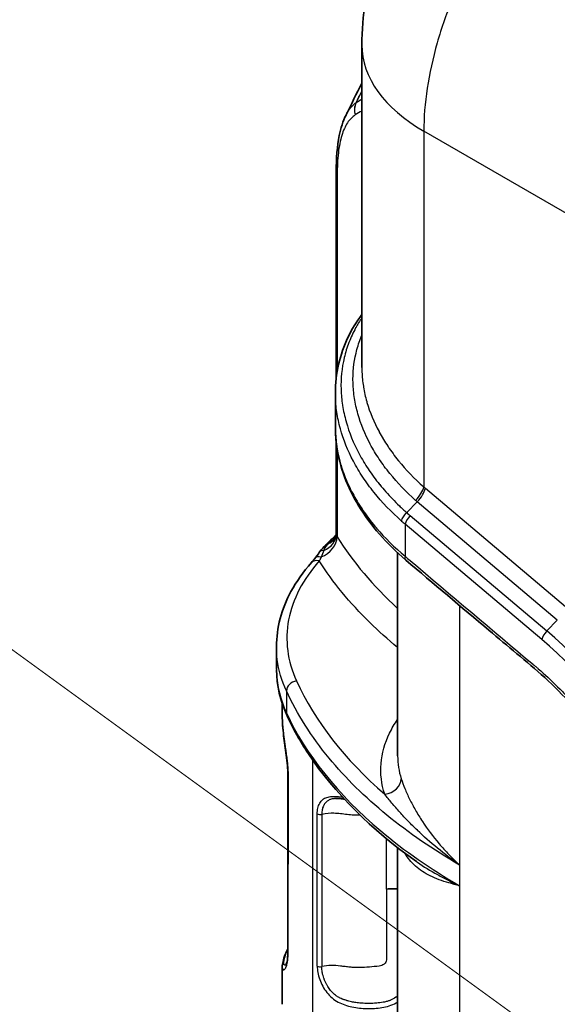
# Model space of a CAD drawing. Units: millimetres. Extents: x 65 to 4963, y 36 to 2284.
# Drawn here: x 196 to 261, y 666 to 784 of the extents above; entities that cross this region are included whole.
import ezdxf

# ---------------------------------------------------------------- set-up
doc = ezdxf.new("R2010")
doc.units = ezdxf.units.MM
doc.header["$LTSCALE"] = 4.5
doc.layers.add('Symbol (TK)', color=100, linetype='Continuous', lineweight=18, true_color=0x00ff3f)
doc.layers.add('Visible (ISO)', color=7, linetype='Continuous', lineweight=35)
doc.layers.add('Visible Narrow (ISO)', color=7, linetype='Continuous', lineweight=25)

# ---------------------------------------------------------------- blocks, each defined once
blk = doc.blocks.new('バルーン1')
at = {"layer": 'Symbol (TK)', "color": 100, "true_color": 0x00ff40}
blk.add_line((72.347, 136.357), (34.904, 163.55), dxfattribs=at)

msp = doc.modelspace()

# ---------------------------------------------------------------- linework, layer by layer
at = {"layer": 'Visible (ISO)'}
for p, q in [((237.489, 780.678), (237.489, 741.953)), ((234.405, 765.443), (234.405, 765.441)), ((234.405, 765.441), (234.405, 740.591)), ((234.314, 738.863), (234.314, 734.671)), ((234.405, 733.044), (234.405, 733.043)), ((234.405, 732.995), (234.405, 722.031)), ((241.783, 720.068), (241.783, 720.068)), ((241.783, 719.7), (241.783, 695.318)), ((227.237, 708.447), (227.237, 705.743)), ((227.929, 701.603), (227.929, 700.136)), ((227.929, 700.136), (227.929, 700.136)), ((241.783, 684.323), (241.783, 648.177)), ((244.05, 682.645), (244.05, 682.645)), ((227.929, 669.981), (227.929, 665.514))]:
    msp.add_line(p, q, dxfattribs=at)
for centre, major_axis, ratio, start_param, end_param in [((236.437, 765.441), (-2.032, 0), 0.5773503, 0, 0.0000405), ((232.187, 722.91), (2.029, -1.528), 0.7910379, 6.2831817, 6.2833035), ((233.438, 719.07), (-1.019, 0.737), 0.5235492, 6.2829667, 6.2831969), ((234.058, 719.781), (-0.888, 0.89), 0.6394645, 0, 0.0000236), ((232.83, 718.246), (-0.994, 0.769), 0.6179852, 6.2831505, 6.2831877)]:
    msp.add_ellipse(centre, major_axis=major_axis, ratio=ratio, start_param=start_param, end_param=end_param, dxfattribs=at)
for points, knots in [([(237.489, 780.678), (237.489, 784.121), (238.061, 787.606), (240.203, 794.327), (241.834, 797.64), (245.938, 803.58), (248.472, 806.277), (251.772, 808.79), (252.218, 809.112), (252.673, 809.422)], [0, 0, 0, 0, 1.0429129, 1.0429129, 2.1226537, 2.1226537, 3.2118686, 3.2118686, 3.3785081, 3.3785081, 3.3785081, 3.3785081]), ([(234.405, 765.443), (234.405, 767.062), (234.523, 768.525), (234.962, 770.697), (235.222, 771.521), (235.585, 772.251)], [0.0000119, 0.0000119, 0.0000119, 0.0000119, 0.5829612, 0.5829612, 1.0105672, 1.0105672, 1.0105672, 1.0105672]), ([(234.313, 738.893), (234.313, 741.196), (234.827, 743.488), (236.278, 746.512), (236.836, 747.427), (237.489, 748.292)], [0, 0, 0, 0, 0.9222835, 0.9222835, 1.3423392, 1.3423392, 1.3423392, 1.3423392]), ([(242.758, 718.835), (240.466, 720.784), (238.533, 723), (235.733, 727.602), (234.815, 730.05), (234.366, 733.201), (234.314, 733.939), (234.314, 734.672)], [0, 0, 0, 0, 0.9923951, 0.9923951, 1.971643, 1.971643, 2.27094, 2.27094, 2.27094, 2.27094]), ([(234.216, 721.382), (234.23, 721.401), (234.262, 721.448), (234.329, 721.595), (234.364, 721.698), (234.398, 721.878), (234.405, 721.958), (234.405, 722.031)], [0, 0, 0, 0, 0.05739763, 0.05739763, 0.11634005, 0.11634005, 0.16077402, 0.16077402, 0.16077402, 0.16077402]), ([(227.237, 708.446), (227.237, 710.689), (227.84, 712.958), (229.628, 716.267), (230.456, 717.434), (231.44, 718.538)], [0, 0, 0, 0, 1.0821879, 1.0821879, 1.7012337, 1.7012337, 1.7012337, 1.7012337]), ([(231.44, 718.538), (231.503, 718.608), (231.568, 718.683), (231.666, 718.803), (231.7, 718.844), (231.767, 718.928), (231.801, 718.971), (231.835, 719.015)], [0, 0, 0, 0, 0.0444336, 0.0444336, 0.066780535, 0.066780535, 0.089165208, 0.089165208, 0.089165208, 0.089165208]), ([(278.04, 633.309), (278.04, 646.503), (277.088, 660.299), (275.152, 674.774), (275.102, 675.138), (274.903, 676.594), (274.717, 677.691), (273.725, 682.219), (272.466, 685.821), (269.416, 692.173), (267.688, 695.051), (263.848, 700.286), (261.68, 702.701), (257.249, 706.707), (254.986, 708.515), (249.42, 713.213), (246.096, 715.998), (242.758, 718.835)], [0, 0, 0, 0, 4.8553137, 4.8553137, 4.9803075, 4.9803075, 5.355654, 5.355654, 6.5003495, 6.5003495, 7.4821944, 7.4821944, 8.4720576, 8.4720576, 9.4455846, 9.4455846, 10.8957424, 10.8957424, 10.8957424, 10.8957424]), ([(228.593, 682.449), (228.593, 684.962), (228.593, 687.475), (228.593, 690.617), (228.593, 691.245), (228.593, 692.109), (228.593, 692.345), (228.593, 692.75), (228.593, 692.919), (228.592, 693.431), (228.585, 693.782), (228.518, 694.568), (228.467, 694.991), (228.308, 696.195), (228.191, 696.991), (227.999, 698.577), (227.929, 699.387), (227.929, 700.136)], [0, 0, 0, 0, 0.9233126, 0.9233126, 1.1541423, 1.1541423, 1.2407035, 1.2407035, 1.3032036, 1.3032036, 1.4287535, 1.4287535, 1.5554194, 1.5554194, 1.7932786, 1.7932786, 2.0566293, 2.0566293, 2.0566293, 2.0566293]), ([(244.05, 682.645), (238.608, 686.488), (234.17, 690.902), (230.091, 697.071), (229.232, 698.599), (228.512, 700.15)], [0, 0, 0, 0, 2.5619073, 2.5619073, 3.3811298, 3.3811298, 3.3811298, 3.3811298]), ([(235.376, 690.145), (235.337, 690.149), (235.298, 690.153), (234.925, 690.193), (234.605, 690.219), (234.339, 690.207)], [0.74154563, 0.74154563, 0.74154563, 0.74154563, 0.75443005, 0.75443005, 0.86686129, 0.86686129, 0.86686129, 0.86686129]), ([(228.388, 670.295), (228.388, 670.295), (228.401, 670.316), (228.446, 670.421), (228.485, 670.532), (228.536, 670.787), (228.554, 670.898), (228.589, 671.246), (228.592, 671.532), (228.593, 671.981), (228.593, 672.138), (228.592, 672.765), (228.593, 673.234), (228.593, 675.111), (228.593, 676.519), (228.593, 679.434), (228.593, 680.942), (228.593, 682.449)], [0.0330111, 0.0330111, 0.0330111, 0.0330111, 0.1024785, 0.1024785, 0.2133941, 0.2133941, 0.2779715, 0.2779715, 0.3868041, 0.3868041, 0.4442846, 0.4442846, 0.6167164, 0.6167164, 1.1340101, 1.1340101, 1.68793, 1.68793, 1.68793, 1.68793]), ([(241.783, 679.374), (241.617, 679.386), (241.448, 679.393), (241.28, 679.393), (241.001, 679.394), (240.724, 679.378), (240.45, 679.345)], [0.0009721871, 0.0009721871, 0.0009721871, 0.0009721871, 0.0014722731, 0.0014722731, 0.0014722731, 0.0023011669, 0.0023011669, 0.0023011669, 0.0023011669]), ([(227.929, 669.981), (227.929, 670.414), (228.059, 670.876), (228.382, 671.729), (228.481, 671.956), (228.593, 672.178)], [0, 0, 0, 0, 0.32077671, 0.32077671, 0.43748925, 0.43748925, 0.43748925, 0.43748925])]:
    msp.add_open_spline(points, degree=3, knots=knots, dxfattribs=at)
for points in [[(235.598, 772.277), (236.229, 773.546), (236.859, 774.815), (237.489, 776.085)], [(235.585, 772.251), (235.585, 772.251), (235.585, 772.252), (235.585, 772.252)], [(234.313, 738.891), (234.313, 738.892), (234.313, 738.893), (234.313, 738.893)], [(233.171, 720.672), (233.56, 721.06), (233.967, 721.446), (234.388, 721.831)], [(231.835, 719.015), (232.021, 719.255), (232.218, 719.529), (232.419, 719.807)], [(232.419, 719.807), (232.659, 720.138), (232.913, 720.415), (233.171, 720.672)], [(227.237, 705.743), (227.237, 705.743), (227.237, 705.742), (227.237, 705.742)], [(228.512, 700.15), (227.687, 701.923), (227.249, 703.797), (227.237, 705.658)]]:
    msp.add_open_spline(points, degree=3, dxfattribs=at)
at = {"layer": 'Visible Narrow (ISO)'}
for p, q in [((236.8, 773.738), (236.803, 773.74)), ((236.689, 772.258), (236.686, 772.256)), ((244.928, 770.308), (244.928, 727.616)), ((297.267, 740.09), (244.928, 770.308)), ((234.526, 765.044), (234.526, 765.042)), ((234.526, 765.042), (234.526, 741.47)), ((234.526, 732.183), (234.526, 732.181)), ((234.526, 732.109), (234.526, 721.632)), ((245.111, 727.458), (261.93, 713.263)), ((244.137, 725.83), (242.879, 724.527)), ((260.956, 711.635), (244.137, 725.83)), ((243.292, 724.169), (259.693, 710.327)), ((259.085, 709.31), (242.683, 723.152)), ((242.683, 723.152), (242.683, 719.284)), ((249.222, 713.375), (249.222, 682.229)), ((260.956, 711.635), (259.693, 710.327)), ((228.437, 703.119), (228.437, 700.493)), ((231.551, 694.879), (231.551, 659.9)), ((232.134, 670.095), (232.134, 688.372)), ((232.676, 688.31), (232.676, 670.034)), ((240.45, 679.345), (240.45, 685.388)), ((249.222, 682.229), (249.222, 679.754)), ((249.222, 679.754), (249.222, 635.088)), ((240.45, 679.345), (240.45, 670.855)), ((228.626, 672.174), (228.626, 672.174))]:
    msp.add_line(p, q, dxfattribs=at)
for centre, major_axis, ratio, start_param, end_param in [((262.889, 780.678), (-25.4, 0), 0.5773503, 0, 0.7853982), ((238.539, 772.737), (1.163, -1.666), 0.935077, 3.6070233, 4.3782238), ((238.542, 772.74), (1.172, -1.66), 0.9348114, 3.6020592, 4.3732771), ((236.437, 765.443), (-2.032, 0), 0.576951, 6.2831852, 6.6300892), ((236.437, 765.441), (-2.032, 0), 0.5773503, 0.0000405, 0.3470288), ((243.491, 726.786), (-1.324, -1.542), 0.4244011, 1.422286, 2.4501853), ((243.674, 726.628), (-1.311, -1.553), 0.4326776, 1.4169221, 2.4464793), ((244.379, 725.564), (1.257, -1.131), 0.0217111, 1.7841484, 1.9450523), ((260.329, 741.809), (-21.422, -12.421), 0.8908843, 0.2847815, 0.3092696), ((260.674, 741.606), (-23.042, -12.265), 0.8841811, 0.3221763, 0.3464304), ((243.581, 723.67), (0.819, 0.971), 0.4326773, 1.4168318, 2.4465761), ((232.137, 721.134), (-2.156, -1.343), 0.7656792, 1.3208789, 2.6951892), ((231.882, 721.806), (2.512, 0.377), 0.8101419, 5.0149999, 6.1615737), ((232.187, 722.91), (2.029, -1.528), 0.7910379, 5.8084187, 6.2831817), ((236.437, 722.061), (-2.032, -0.035), 0.5885734, 0.0771019, 0.3369408), ((306.18, 737.101), (-76.195, -0.598), 0.582533, 0.3424628, 0.5593811), ((233.438, 719.07), (-1.019, 0.737), 0.5235492, 5.5666091, 6.2829667), ((234.058, 719.781), (-0.888, 0.89), 0.6394645, 5.910896, 6.2831853), ((232.379, 717.701), (-0.939, 0.836), 0.7191941, 5.2892704, 6.2831853), ((232.83, 718.246), (-0.994, 0.769), 0.6179852, 5.3679037, 6.2831505), ((243.581, 719.803), (-0.823, -0.968), 0.4291247, 5.5897336, 6.2831855), ((259.983, 709.828), (0.819, 0.971), 0.4326773, 1.4168318, 2.4465761), ((253.75, 684.035), (18.68, -32.355), 0.5773503, 0.9566282, 2.1293017), ((253.315, 683.784), (-18.136, 31.413), 0.5773503, 4.0982209, 5.2708943), ((229.652, 703.306), (-1.143, -0.524), 0.786402, 4.372451, 5.9356952), ((305.928, 716.556), (-78.948, -0.599), 0.5823666, 0.2561524, 0.5834286), ((229.652, 700.68), (-1.14, -0.53), 0.7914511, 5.9318513, 6.2831853), ((240.219, 692.38), (1.934, 0.623), 0.7996963, 4.4666448, 6.0302403), ((232.488, 688.583), (0.508, 0), 0.5774383, 3.9435021, 5.0911909), ((229.355, 682.449), (-0.762, 0), 0.5773503, 0, 0.297407), ((232.488, 670.306), (0.508, 0), 0.5773296, 3.9433329, 5.0910265), ((240.401, 670.964), (-0.24, -0.092), 0.7096238, 1.4789587, 1.4790035), ((233.154, 670.767), (1.106, -0.625), 0.7707377, 4.5682113, 4.5682214)]:
    msp.add_ellipse(centre, major_axis=major_axis, ratio=ratio, start_param=start_param, end_param=end_param, dxfattribs=at)
for points, knots in [([(266.212, 808.712), (264.797, 807.809), (263.388, 806.752), (262.011, 805.559), (260.634, 804.367), (259.288, 803.039), (257.998, 801.6), (256.708, 800.162), (255.474, 798.612), (254.319, 796.98), (253.163, 795.347), (252.086, 793.632), (251.107, 791.865), (250.127, 790.098), (249.246, 788.28), (248.479, 786.442), (247.711, 784.605), (247.058, 782.749), (246.53, 780.909), (246.003, 779.068), (245.601, 777.242), (245.332, 775.465), (245.064, 773.687), (244.928, 771.958), (244.928, 770.308)], [1.6144296, 1.6144296, 1.6144296, 1.6144296, 1.8053249, 1.8053249, 1.8053249, 1.9962203, 1.9962203, 1.9962203, 2.1871157, 2.1871157, 2.1871157, 2.3780111, 2.3780111, 2.3780111, 2.5689065, 2.5689065, 2.5689065, 2.7598019, 2.7598019, 2.7598019, 2.9506973, 2.9506973, 2.9506973, 3.1415927, 3.1415927, 3.1415927, 3.1415927]), ([(237.489, 775.108), (237.275, 774.682), (237.061, 774.255), (236.847, 773.829), (236.844, 773.821), (236.84, 773.814), (236.836, 773.807), (236.825, 773.784), (236.814, 773.762), (236.803, 773.74)], [0.0052020051, 0.0052020051, 0.0052020051, 0.0052020051, 0.0067218191, 0.0067218191, 0.0067218191, 0.0067483263, 0.0067483263, 0.0067483263, 0.0068278479, 0.0068278479, 0.0068278479, 0.0068278479]), ([(235.585, 772.252), (235.66, 772.401), (235.738, 772.542), (235.82, 772.675), (235.822, 772.678), (235.824, 772.681), (235.826, 772.684), (235.965, 772.907), (236.116, 773.106), (236.277, 773.28), (236.44, 773.456), (236.614, 773.609), (236.8, 773.738)], [0.010285224, 0.010285224, 0.010285224, 0.010285224, 0.0113978122, 0.0113978122, 0.0113978122, 0.0114235382, 0.0114235382, 0.0114235382, 0.0132974476, 0.0132974476, 0.0132974476, 0.015197083, 0.015197083, 0.015197083, 0.015197083]), ([(236.686, 772.256), (236.334, 772.029), (236.024, 771.717), (235.755, 771.309), (235.486, 770.9), (235.261, 770.402), (235.079, 769.802), (234.988, 769.502), (234.907, 769.176), (234.838, 768.823), (234.768, 768.47), (234.711, 768.095), (234.665, 767.698), (234.572, 766.903), (234.526, 766.021), (234.526, 765.044)], [0, 0, 0, 0, 0.003570029, 0.003570029, 0.003570029, 0.007140058, 0.007140058, 0.007140058, 0.008925073, 0.008925073, 0.008925073, 0.010710087, 0.010710087, 0.010710087, 0.014280116, 0.014280116, 0.014280116, 0.014280116]), ([(237.489, 747.917), (237.219, 747.519), (236.972, 747.113), (236.745, 746.699), (236.744, 746.696), (236.742, 746.694), (236.741, 746.691), (236.434, 746.129), (236.167, 745.553), (235.938, 744.961), (235.936, 744.956), (235.935, 744.951), (235.933, 744.946), (235.82, 744.654), (235.717, 744.358), (235.624, 744.058), (235.622, 744.052), (235.621, 744.046), (235.619, 744.04), (235.526, 743.741), (235.443, 743.438), (235.371, 743.133), (235.369, 743.126), (235.368, 743.119), (235.366, 743.112), (235.074, 741.875), (234.95, 740.619), (234.988, 739.344), (234.988, 739.334), (234.988, 739.325), (234.988, 739.315), (235.008, 738.684), (235.067, 738.048), (235.167, 737.408), (235.168, 737.397), (235.17, 737.387), (235.171, 737.377), (235.272, 736.737), (235.414, 736.089), (235.593, 735.449), (235.596, 735.438), (235.599, 735.428), (235.602, 735.418), (235.967, 734.127), (236.484, 732.855), (237.152, 731.603), (237.157, 731.594), (237.162, 731.586), (237.166, 731.577), (237.33, 731.27), (237.504, 730.965), (237.686, 730.66), (237.691, 730.652), (237.696, 730.644), (237.701, 730.636), (237.884, 730.331), (238.077, 730.027), (238.278, 729.726), (238.283, 729.719), (238.287, 729.712), (238.292, 729.705), (238.7, 729.095), (239.141, 728.498), (239.614, 727.914), (239.618, 727.909), (239.623, 727.904), (239.627, 727.899), (240.102, 727.313), (240.609, 726.741), (241.148, 726.181), (241.42, 725.899), (241.7, 725.62), (241.989, 725.344), (242.133, 725.206), (242.279, 725.069), (242.428, 724.933), (242.576, 724.797), (242.727, 724.661), (242.879, 724.527)], [0.008791641, 0.008791641, 0.008791641, 0.008791641, 0.010766997, 0.010766997, 0.010766997, 0.010779114, 0.010779114, 0.010779114, 0.013458746, 0.013458746, 0.013458746, 0.013480643, 0.013480643, 0.013480643, 0.014804621, 0.014804621, 0.014804621, 0.014830695, 0.014830695, 0.014830695, 0.016150496, 0.016150496, 0.016150496, 0.016180232, 0.016180232, 0.016180232, 0.021533994, 0.021533994, 0.021533994, 0.021574129, 0.021574129, 0.021574129, 0.024225744, 0.024225744, 0.024225744, 0.024268157, 0.024268157, 0.024268157, 0.026917493, 0.026917493, 0.026917493, 0.026959976, 0.026959976, 0.026959976, 0.032300991, 0.032300991, 0.032300991, 0.032337801, 0.032337801, 0.032337801, 0.033646866, 0.033646866, 0.033646866, 0.033681001, 0.033681001, 0.033681001, 0.034992741, 0.034992741, 0.034992741, 0.0350237, 0.0350237, 0.0350237, 0.03768449, 0.03768449, 0.03768449, 0.037707735, 0.037707735, 0.037707735, 0.040376239, 0.040376239, 0.040376239, 0.041722114, 0.041722114, 0.041722114, 0.042395051, 0.042395051, 0.042395051, 0.043067989, 0.043067989, 0.043067989, 0.043067989]), ([(243.942, 726.002), (242.784, 727.027), (241.752, 728.101), (240.389, 729.786), (239.965, 730.36), (239.378, 731.24), (239.189, 731.537), (238.832, 732.132), (238.663, 732.431), (237.861, 733.93), (237.364, 735.148), (236.841, 737.002), (236.703, 737.627), (236.509, 738.863), (236.451, 739.476), (236.393, 741.303), (236.509, 742.502), (236.857, 743.978), (236.936, 744.272), (237.115, 744.85), (237.214, 745.136), (237.375, 745.557), (237.431, 745.695), (237.489, 745.832)], [0, 0, 0, 0, 0.005072073, 0.005072073, 0.00760811, 0.00760811, 0.008876128, 0.008876128, 0.010144146, 0.010144146, 0.015216219, 0.015216219, 0.017752256, 0.017752256, 0.020288293, 0.020288293, 0.025360366, 0.025360366, 0.026628384, 0.026628384, 0.027896402, 0.027896402, 0.028519755, 0.028519755, 0.028519755, 0.028519755]), ([(237.488, 741.953), (237.488, 741.803), (237.491, 741.654), (237.496, 741.504), (237.497, 741.464), (237.498, 741.425), (237.5, 741.385), (237.523, 740.824), (237.579, 740.26), (237.669, 739.691), (237.675, 739.656), (237.68, 739.62), (237.686, 739.584), (237.781, 739.01), (237.912, 738.43), (238.075, 737.856), (238.083, 737.825), (238.092, 737.794), (238.101, 737.763), (238.446, 736.574), (238.929, 735.404), (239.547, 734.251), (239.558, 734.23), (239.57, 734.21), (239.581, 734.189), (239.73, 733.914), (239.886, 733.64), (240.051, 733.367), (240.061, 733.349), (240.072, 733.331), (240.083, 733.313), (240.25, 733.037), (240.426, 732.762), (240.608, 732.49), (240.618, 732.475), (240.628, 732.46), (240.638, 732.445), (241.018, 731.881), (241.427, 731.33), (241.864, 730.791), (241.872, 730.781), (241.88, 730.771), (241.888, 730.762), (242.781, 729.664), (243.794, 728.615), (244.928, 727.616)], [0.019034598, 0.019034598, 0.019034598, 0.019034598, 0.019657733, 0.019657733, 0.019657733, 0.019822034, 0.019822034, 0.019822034, 0.022149208, 0.022149208, 0.022149208, 0.022295555, 0.022295555, 0.022295555, 0.024641798, 0.024641798, 0.024641798, 0.024769077, 0.024769077, 0.024769077, 0.029629278, 0.029629278, 0.029629278, 0.02971612, 0.02971612, 0.02971612, 0.030876605, 0.030876605, 0.030876605, 0.03095288, 0.03095288, 0.03095288, 0.032124118, 0.032124118, 0.032124118, 0.032189641, 0.032189641, 0.032189641, 0.034619309, 0.034619309, 0.034619309, 0.034663163, 0.034663163, 0.034663163, 0.039610206, 0.039610206, 0.039610206, 0.039610206]), ([(242.249, 723.523), (241.013, 724.615), (239.915, 725.761), (238.95, 726.959), (238.467, 727.557), (238.018, 728.169), (237.603, 728.795), (237.395, 729.108), (237.196, 729.424), (237.007, 729.741), (236.818, 730.058), (236.639, 730.377), (236.47, 730.696), (235.794, 731.975), (235.273, 733.273), (234.91, 734.592), (234.728, 735.251), (234.587, 735.917), (234.488, 736.575), (234.389, 737.233), (234.333, 737.887), (234.318, 738.536), (234.315, 738.654), (234.314, 738.773), (234.313, 738.891)], [0, 0, 0, 0, 0.005447398, 0.005447398, 0.005447398, 0.008171098, 0.008171098, 0.008171098, 0.009532947, 0.009532947, 0.009532947, 0.010894797, 0.010894797, 0.010894797, 0.016342195, 0.016342195, 0.016342195, 0.019065895, 0.019065895, 0.019065895, 0.021789594, 0.021789594, 0.021789594, 0.022287867, 0.022287867, 0.022287867, 0.022287867]), ([(234.314, 734.671), (234.314, 734.488), (234.317, 734.304), (234.324, 734.121), (234.324, 734.115), (234.324, 734.11), (234.325, 734.105), (234.375, 732.823), (234.594, 731.532), (234.983, 730.232), (234.985, 730.227), (234.987, 730.221), (234.988, 730.216), (235.085, 729.895), (235.192, 729.572), (235.309, 729.252), (235.311, 729.247), (235.313, 729.241), (235.315, 729.236), (235.432, 728.916), (235.559, 728.597), (235.695, 728.281), (235.697, 728.276), (235.7, 728.27), (235.702, 728.265), (235.977, 727.627), (236.291, 726.996), (236.643, 726.372), (236.646, 726.367), (236.648, 726.362), (236.651, 726.358), (237.003, 725.734), (237.393, 725.118), (237.821, 724.509), (237.824, 724.505), (237.827, 724.5), (237.83, 724.496), (238.259, 723.887), (238.726, 723.284), (239.231, 722.692), (239.234, 722.688), (239.237, 722.684), (239.241, 722.68), (240.254, 721.49), (241.407, 720.354), (242.683, 719.284)], [0.021187185, 0.021187185, 0.021187185, 0.021187185, 0.021971581, 0.021971581, 0.021971581, 0.021994322, 0.021994322, 0.021994322, 0.027464477, 0.027464477, 0.027464477, 0.027487634, 0.027487634, 0.027487634, 0.028837701, 0.028837701, 0.028837701, 0.028860595, 0.028860595, 0.028860595, 0.030210924, 0.030210924, 0.030210924, 0.030233447, 0.030233447, 0.030233447, 0.032957372, 0.032957372, 0.032957372, 0.032978852, 0.032978852, 0.032978852, 0.03570382, 0.03570382, 0.03570382, 0.035723878, 0.035723878, 0.035723878, 0.038450268, 0.038450268, 0.038450268, 0.038468403, 0.038468403, 0.038468403, 0.043943163, 0.043943163, 0.043943163, 0.043943163]), ([(242.249, 723.523), (242.287, 723.673), (242.365, 723.848), (242.475, 724.023), (242.584, 724.198), (242.726, 724.373), (242.879, 724.527)], [0, 0, 0, 0, 0.5, 0.5, 0.5, 1, 1, 1, 1]), ([(233.439, 720.817), (233.323, 720.69), (233.218, 720.558), (233.082, 720.351), (233.041, 720.28), (232.97, 720.133), (232.939, 720.057), (232.923, 719.976)], [0, 0, 0, 0, 0.0007243333, 0.0007243333, 0.0010864999, 0.0010864999, 0.0014486665, 0.0014486665, 0.0014486665, 0.0014486665]), ([(232.371, 718.723), (231.392, 717.624), (230.587, 716.473), (229.354, 714.106), (228.926, 712.89), (228.461, 710.435), (228.424, 709.196), (228.743, 706.737), (229.098, 705.517), (229.644, 704.328)], [5.01724867, 5.01724867, 5.01724867, 5.01724867, 5.20252609, 5.20252609, 5.38780351, 5.38780351, 5.57308093, 5.57308093, 5.75835835, 5.75835835, 5.75835835, 5.75835835]), ([(241.783, 708.342), (240.604, 709.313), (239.489, 710.312), (238.443, 711.335), (236.037, 713.69), (234, 716.174), (232.371, 718.723)], [0.17286427, 0.17286427, 0.17286427, 0.17286427, 0.25085766, 0.25085766, 0.25085766, 0.43032046, 0.43032046, 0.43032046, 0.43032046]), ([(242.683, 719.284), (242.88, 719.117), (243.078, 718.951), (243.275, 718.784), (248.21, 714.619), (253.145, 710.454), (258.08, 706.289), (258.129, 706.248), (258.179, 706.206), (258.228, 706.165), (258.278, 706.123), (258.327, 706.081), (258.376, 706.04), (258.475, 705.956), (258.573, 705.872), (258.672, 705.787), (258.868, 705.618), (259.064, 705.446), (259.259, 705.271), (260.039, 704.572), (260.807, 703.832), (261.563, 703.05), (261.941, 702.659), (262.316, 702.257), (262.688, 701.845), (263.059, 701.433), (263.429, 701.008), (263.793, 700.576), (264.521, 699.711), (265.221, 698.819), (265.894, 697.901), (266.567, 696.984), (267.214, 696.041), (267.834, 695.073), (268.454, 694.105), (269.049, 693.111), (269.614, 692.091), (270.179, 691.071), (270.706, 690.044), (271.196, 689.01), (271.685, 687.975), (272.139, 686.934), (272.555, 685.886), (272.972, 684.837), (273.351, 683.782), (273.692, 682.719), (273.863, 682.187), (274.022, 681.657), (274.171, 681.131), (274.319, 680.605), (274.456, 680.083), (274.583, 679.564), (274.836, 678.527), (275.046, 677.503), (275.214, 676.493), (275.256, 676.241), (275.295, 675.989), (275.331, 675.738), (275.35, 675.613), (275.367, 675.488), (275.384, 675.363), (275.402, 675.238), (275.419, 675.113), (275.436, 674.988), (275.504, 674.488), (275.571, 673.988), (275.637, 673.489), (275.901, 671.492), (276.146, 669.501), (276.373, 667.516), (276.826, 663.546), (277.203, 659.611), (277.505, 655.716), (278.109, 647.924), (278.412, 640.282), (278.412, 632.791)], [0, 0, 0, 0, 0.00085953, 0.00085953, 0.00085953, 0.02234779, 0.02234779, 0.02234779, 0.02256268, 0.02256268, 0.02256268, 0.02277756, 0.02277756, 0.02277756, 0.02320733, 0.02320733, 0.02320733, 0.02406686, 0.02406686, 0.02406686, 0.02750498, 0.02750498, 0.02750498, 0.02922404, 0.02922404, 0.02922404, 0.0309431, 0.0309431, 0.0309431, 0.03438122, 0.03438122, 0.03438122, 0.03781934, 0.03781934, 0.03781934, 0.04125747, 0.04125747, 0.04125747, 0.04469559, 0.04469559, 0.04469559, 0.04813371, 0.04813371, 0.04813371, 0.05157183, 0.05157183, 0.05157183, 0.05329089, 0.05329089, 0.05329089, 0.05500996, 0.05500996, 0.05500996, 0.05844808, 0.05844808, 0.05844808, 0.05930761, 0.05930761, 0.05930761, 0.05973737, 0.05973737, 0.05973737, 0.06016714, 0.06016714, 0.06016714, 0.0618862, 0.0618862, 0.0618862, 0.06876244, 0.06876244, 0.06876244, 0.08251493, 0.08251493, 0.08251493, 0.11001991, 0.11001991, 0.11001991, 0.11001991]), ([(228.437, 703.119), (227.871, 704.352), (227.503, 705.616), (227.337, 706.89), (227.27, 707.408), (227.237, 707.927), (227.237, 708.446)], [0.52482696, 0.52482696, 0.52482696, 0.52482696, 0.71010438, 0.71010438, 0.71010438, 0.78537525, 0.78537525, 0.78537525, 0.78537525]), ([(227.237, 705.742), (227.237, 705.6), (227.239, 705.459), (227.244, 705.318), (227.304, 703.692), (227.705, 702.068), (228.437, 700.493)], [2.35626991, 2.35626991, 2.35626991, 2.35626991, 2.37708997, 2.37708997, 2.37708997, 2.6167657, 2.6167657, 2.6167657, 2.6167657]), ([(249.222, 682.229), (242.877, 685.892), (237.486, 690.281), (233.558, 695.052), (231.414, 697.656), (229.699, 700.369), (228.437, 703.119)], [0, 0, 0, 0, 0.3394997, 0.3394997, 0.3394997, 0.52482696, 0.52482696, 0.52482696, 0.52482696]), ([(227.929, 700.136), (227.929, 700.085), (227.93, 700.033), (227.93, 699.982), (227.931, 699.96), (227.931, 699.938), (227.931, 699.916), (227.935, 699.695), (227.945, 699.47), (227.959, 699.241), (227.975, 698.989), (227.997, 698.733), (228.023, 698.472), (228.027, 698.434), (228.031, 698.397), (228.035, 698.359), (228.059, 698.134), (228.086, 697.906), (228.115, 697.674), (228.12, 697.63), (228.126, 697.587), (228.132, 697.543), (228.144, 697.45), (228.156, 697.357), (228.168, 697.263), (228.187, 697.125), (228.206, 696.987), (228.225, 696.848), (228.231, 696.8), (228.238, 696.753), (228.245, 696.705), (228.277, 696.475), (228.31, 696.242), (228.343, 696.008), (228.35, 695.957), (228.357, 695.907), (228.364, 695.856), (228.397, 695.623), (228.43, 695.387), (228.461, 695.153), (228.467, 695.101), (228.474, 695.049), (228.481, 694.997), (228.511, 694.767), (228.538, 694.538), (228.561, 694.313), (228.566, 694.263), (228.571, 694.213), (228.575, 694.163), (228.583, 694.075), (228.591, 693.989), (228.597, 693.904), (228.6, 693.857), (228.603, 693.81), (228.606, 693.764), (228.61, 693.699), (228.614, 693.636), (228.616, 693.574), (228.617, 693.555), (228.618, 693.536), (228.619, 693.518), (228.62, 693.475), (228.622, 693.433), (228.622, 693.391), (228.624, 693.331), (228.624, 693.273), (228.625, 693.214), (228.625, 693.195), (228.625, 693.176), (228.625, 693.158), (228.626, 693.118), (228.626, 693.079), (228.626, 693.039), (228.626, 692.961), (228.626, 692.884), (228.626, 692.806), (228.626, 692.769), (228.626, 692.731), (228.626, 692.693), (228.626, 692.498), (228.626, 692.304), (228.626, 692.108), (228.626, 692.073), (228.626, 692.038), (228.626, 692.002), (228.626, 691.571), (228.626, 691.14), (228.626, 690.71), (228.626, 690.679), (228.626, 690.649), (228.626, 690.619), (228.626, 689.717), (228.626, 688.815), (228.626, 687.913), (228.626, 687.893), (228.626, 687.873), (228.626, 687.853), (228.626, 686.009), (228.626, 684.165), (228.626, 682.321)], [0.034764077, 0.034764077, 0.034764077, 0.034764077, 0.034951704, 0.034951704, 0.034951704, 0.035030776, 0.035030776, 0.035030776, 0.035825497, 0.035825497, 0.035825497, 0.03669929, 0.03669929, 0.03669929, 0.036825069, 0.036825069, 0.036825069, 0.037573082, 0.037573082, 0.037573082, 0.037713692, 0.037713692, 0.037713692, 0.038009979, 0.038009979, 0.038009979, 0.038446875, 0.038446875, 0.038446875, 0.038596286, 0.038596286, 0.038596286, 0.039320667, 0.039320667, 0.039320667, 0.039476651, 0.039476651, 0.039476651, 0.04019446, 0.04019446, 0.04019446, 0.040354841, 0.040354841, 0.040354841, 0.041068253, 0.041068253, 0.041068253, 0.041226858, 0.041226858, 0.041226858, 0.041505149, 0.041505149, 0.041505149, 0.041660387, 0.041660387, 0.041660387, 0.041876898, 0.041876898, 0.041876898, 0.041942045, 0.041942045, 0.041942045, 0.042093211, 0.042093211, 0.042093211, 0.042309398, 0.042309398, 0.042309398, 0.042378942, 0.042378942, 0.042378942, 0.042525533, 0.042525533, 0.042525533, 0.042815838, 0.042815838, 0.042815838, 0.042957732, 0.042957732, 0.042957732, 0.043689631, 0.043689631, 0.043689631, 0.043822065, 0.043822065, 0.043822065, 0.045437216, 0.045437216, 0.045437216, 0.04555073, 0.04555073, 0.04555073, 0.048932386, 0.048932386, 0.048932386, 0.049008063, 0.049008063, 0.049008063, 0.055922727, 0.055922727, 0.055922727, 0.055922727]), ([(228.437, 700.493), (230.749, 695.518), (234.61, 690.653), (239.761, 686.323), (242.572, 683.959), (245.758, 681.753), (249.222, 679.754)], [2.6167657, 2.6167657, 2.6167657, 2.6167657, 2.95626539, 2.95626539, 2.95626539, 3.14159265, 3.14159265, 3.14159265, 3.14159265]), ([(240.232, 690.728), (239.842, 691.939), (239.694, 693.178), (239.793, 694.411), (239.892, 695.644), (240.237, 696.871), (240.819, 698.061), (241.09, 698.614), (241.412, 699.159), (241.783, 699.692)], [0.60031922, 0.60031922, 0.60031922, 0.60031922, 0.83203019, 0.83203019, 0.83203019, 1.06374116, 1.06374116, 1.06374116, 1.17148459, 1.17148459, 1.17148459, 1.17148459]), ([(242.216, 692.596), (242.338, 692.219), (242.482, 691.822), (242.65, 691.411), (242.818, 691), (243.008, 690.575), (243.221, 690.141), (243.434, 689.708), (243.669, 689.265), (243.927, 688.817), (244.185, 688.368), (244.464, 687.916), (244.761, 687.467), (245.355, 686.568), (246.024, 685.673), (246.769, 684.795), (247.142, 684.355), (247.534, 683.919), (247.944, 683.49), (248.148, 683.276), (248.357, 683.063), (248.57, 682.853), (248.677, 682.748), (248.784, 682.643), (248.893, 682.539), (249.002, 682.435), (249.112, 682.331), (249.222, 682.229)], [0, 0, 0, 0, 0.001947231, 0.001947231, 0.001947231, 0.003894462, 0.003894462, 0.003894462, 0.005841692, 0.005841692, 0.005841692, 0.007788923, 0.007788923, 0.007788923, 0.011683385, 0.011683385, 0.011683385, 0.013630615, 0.013630615, 0.013630615, 0.014604231, 0.014604231, 0.014604231, 0.015091039, 0.015091039, 0.015091039, 0.015577846, 0.015577846, 0.015577846, 0.015577846]), ([(232.134, 688.372), (232.134, 688.621), (232.158, 688.853), (232.256, 689.278), (232.331, 689.475), (232.523, 689.815), (232.642, 689.959), (232.931, 690.199), (233.096, 690.289), (233.469, 690.415), (233.68, 690.451), (234.134, 690.478), (234.376, 690.468), (234.803, 690.43), (234.975, 690.41), (235.15, 690.39)], [0, 0, 0, 0, 0.00090343, 0.00090343, 0.00180686, 0.00180686, 0.00271029, 0.00271029, 0.00361372, 0.00361372, 0.00451715, 0.00451715, 0.00542058, 0.00542058, 0.005999692, 0.005999692, 0.005999692, 0.005999692]), ([(234.339, 690.207), (234.297, 690.205), (234.255, 690.202), (234.213, 690.198), (234.171, 690.195), (234.13, 690.19), (234.089, 690.184), (233.986, 690.17), (233.887, 690.15), (233.796, 690.124), (233.749, 690.11), (233.704, 690.095), (233.661, 690.079), (233.533, 690.03), (233.417, 689.966), (233.312, 689.886), (233.285, 689.865), (233.259, 689.844), (233.233, 689.821), (233.127, 689.727), (233.036, 689.616), (232.961, 689.491), (232.949, 689.471), (232.937, 689.45), (232.926, 689.429), (232.849, 689.288), (232.789, 689.128), (232.747, 688.956), (232.744, 688.943), (232.741, 688.93), (232.738, 688.917), (232.696, 688.73), (232.676, 688.527), (232.676, 688.31)], [0.0231178152, 0.0231178152, 0.0231178152, 0.0231178152, 0.0232838639, 0.0232838639, 0.0232838639, 0.0234519909, 0.0234519909, 0.0234519909, 0.0238783907, 0.0238783907, 0.0238783907, 0.0240945993, 0.0240945993, 0.0240945993, 0.0247311904, 0.0247311904, 0.0247311904, 0.0248953971, 0.0248953971, 0.0248953971, 0.02558399, 0.02558399, 0.02558399, 0.0256933136, 0.0256933136, 0.0256933136, 0.0264367897, 0.0264367897, 0.0264367897, 0.0264928203, 0.0264928203, 0.0264928203, 0.0272895894, 0.0272895894, 0.0272895894, 0.0272895894]), ([(249.222, 682.229), (248.292, 682.885), (247.402, 683.565), (246.556, 684.262), (245.713, 684.957), (244.915, 685.667), (244.164, 686.386), (244.16, 686.389), (244.157, 686.392), (244.154, 686.396), (243.778, 686.755), (243.414, 687.118), (243.061, 687.481), (242.706, 687.847), (242.366, 688.212), (242.037, 688.577), (241.709, 688.941), (241.395, 689.304), (241.093, 689.664), (240.793, 690.023), (240.506, 690.379), (240.232, 690.728)], [-0.000039423, -0.000039423, -0.000039423, -0.000039423, 0.003931455, 0.003931455, 0.003931455, 0.007887022, 0.007887022, 0.007887022, 0.007904699, 0.007904699, 0.007904699, 0.009883257, 0.009883257, 0.009883257, 0.01187676, 0.01187676, 0.01187676, 0.013866014, 0.013866014, 0.013866014, 0.01584882, 0.01584882, 0.01584882, 0.01584882]), ([(234.927, 688.38), (234.665, 688.411), (233.96, 688.478), (233.206, 688.432), (232.676, 688.31)], [0, 0, 0, 0, 0.28490087, 0.76776453, 0.76776453, 0.76776453, 0.76776453]), ([(237.286, 688.201), (237.036, 688.196), (236.183, 688.202), (235.448, 688.319), (234.927, 688.38)], [0.46141787, 0.46141787, 0.46141787, 0.46141787, 0.61613501, 1, 1, 1, 1]), ([(249.222, 679.754), (248.337, 679.953), (247.514, 680.19), (246.769, 680.473), (246.024, 680.756), (245.355, 681.084), (244.761, 681.474), (244.464, 681.67), (244.185, 681.881), (243.927, 682.11), (243.669, 682.339), (243.434, 682.585), (243.221, 682.85), (243.027, 683.092), (242.852, 683.35), (242.696, 683.628)], [-0.000039856, -0.000039856, -0.000039856, -0.000039856, 0.003888207, 0.003888207, 0.003888207, 0.007816271, 0.007816271, 0.007816271, 0.009780302, 0.009780302, 0.009780302, 0.011744334, 0.011744334, 0.011744334, 0.01353253, 0.01353253, 0.01353253, 0.01353253]), ([(227.929, 669.981), (227.929, 669.965), (227.93, 669.95), (227.93, 669.936), (227.931, 669.93), (227.931, 669.924), (227.931, 669.918), (227.935, 669.859), (227.945, 669.81), (227.959, 669.77), (227.975, 669.728), (227.997, 669.697), (228.023, 669.678), (228.027, 669.675), (228.031, 669.673), (228.035, 669.671), (228.059, 669.658), (228.086, 669.654), (228.115, 669.661), (228.12, 669.662), (228.126, 669.664), (228.132, 669.666), (228.144, 669.67), (228.156, 669.676), (228.168, 669.684), (228.187, 669.695), (228.206, 669.71), (228.225, 669.729), (228.231, 669.736), (228.238, 669.743), (228.245, 669.75), (228.277, 669.786), (228.31, 669.833), (228.343, 669.893), (228.35, 669.906), (228.357, 669.919), (228.364, 669.933), (228.397, 669.998), (228.43, 670.077), (228.461, 670.171), (228.467, 670.191), (228.474, 670.213), (228.481, 670.236), (228.511, 670.335), (228.538, 670.45), (228.561, 670.583), (228.566, 670.613), (228.571, 670.644), (228.575, 670.675), (228.583, 670.731), (228.591, 670.789), (228.597, 670.849), (228.6, 670.883), (228.603, 670.918), (228.606, 670.953), (228.61, 671.002), (228.614, 671.052), (228.616, 671.104), (228.617, 671.12), (228.618, 671.135), (228.619, 671.151), (228.62, 671.188), (228.622, 671.226), (228.622, 671.264), (228.624, 671.319), (228.624, 671.375), (228.625, 671.432), (228.625, 671.45), (228.625, 671.468), (228.625, 671.487), (228.626, 671.525), (228.626, 671.564), (228.626, 671.602), (228.626, 671.679), (228.626, 671.756), (228.626, 671.834), (228.626, 671.871), (228.626, 671.909), (228.626, 671.947), (228.626, 672.143), (228.626, 672.338), (228.626, 672.534), (228.626, 672.569), (228.626, 672.604), (228.626, 672.639), (228.626, 673.07), (228.626, 673.501), (228.626, 673.931), (228.626, 673.962), (228.626, 673.992), (228.626, 674.022), (228.626, 674.924), (228.626, 675.826), (228.626, 676.728), (228.626, 676.748), (228.626, 676.768), (228.626, 676.788), (228.626, 678.632), (228.626, 680.476), (228.626, 682.321)], [0.034764129, 0.034764129, 0.034764129, 0.034764129, 0.034951704, 0.034951704, 0.034951704, 0.035030778, 0.035030778, 0.035030778, 0.035825497, 0.035825497, 0.035825497, 0.03669929, 0.03669929, 0.03669929, 0.036825071, 0.036825071, 0.036825071, 0.037573082, 0.037573082, 0.037573082, 0.037713693, 0.037713693, 0.037713693, 0.038009979, 0.038009979, 0.038009979, 0.038446875, 0.038446875, 0.038446875, 0.038596288, 0.038596288, 0.038596288, 0.039320667, 0.039320667, 0.039320667, 0.039476652, 0.039476652, 0.039476652, 0.04019446, 0.04019446, 0.04019446, 0.040354842, 0.040354842, 0.040354842, 0.041068253, 0.041068253, 0.041068253, 0.041226859, 0.041226859, 0.041226859, 0.041505149, 0.041505149, 0.041505149, 0.041660388, 0.041660388, 0.041660388, 0.0418769, 0.0418769, 0.0418769, 0.041942045, 0.041942045, 0.041942045, 0.042093212, 0.042093212, 0.042093212, 0.042309399, 0.042309399, 0.042309399, 0.042378942, 0.042378942, 0.042378942, 0.042525535, 0.042525535, 0.042525535, 0.042815838, 0.042815838, 0.042815838, 0.042957733, 0.042957733, 0.042957733, 0.043689631, 0.043689631, 0.043689631, 0.043822066, 0.043822066, 0.043822066, 0.045437216, 0.045437216, 0.045437216, 0.045550731, 0.045550731, 0.045550731, 0.048932386, 0.048932386, 0.048932386, 0.049008063, 0.049008063, 0.049008063, 0.055922727, 0.055922727, 0.055922727, 0.055922727]), ([(244.05, 682.645), (244.084, 682.621), (244.119, 682.597), (244.154, 682.572), (244.157, 682.57), (244.16, 682.568), (244.164, 682.565), (244.915, 682.042), (245.713, 681.549), (246.555, 681.082), (246.979, 680.848), (247.412, 680.62), (247.857, 680.399), (248.301, 680.178), (248.758, 679.962), (249.222, 679.754)], [0.0077486108, 0.0077486108, 0.0077486108, 0.0077486108, 0.0079305091, 0.0079305091, 0.0079305091, 0.0079481213, 0.0079481213, 0.0079481213, 0.0118957637, 0.0118957637, 0.0118957637, 0.013878391, 0.013878391, 0.013878391, 0.0158610183, 0.0158610183, 0.0158610183, 0.0158610183]), ([(228.391, 670.3), (228.366, 670.272), (228.342, 670.252), (228.319, 670.238), (228.313, 670.235), (228.307, 670.232), (228.301, 670.229), (228.296, 670.227), (228.292, 670.225), (228.288, 670.224), (228.282, 670.222), (228.277, 670.22), (228.272, 670.219), (228.246, 670.213), (228.222, 670.216), (228.201, 670.228), (228.199, 670.23), (228.196, 670.232), (228.194, 670.233), (228.18, 670.243), (228.168, 670.257), (228.158, 670.274), (228.152, 670.284), (228.147, 670.296), (228.142, 670.308), (228.134, 670.329), (228.128, 670.353), (228.124, 670.381), (228.121, 670.404), (228.119, 670.429), (228.118, 670.457), (228.118, 670.458), (228.118, 670.46), (228.118, 670.461), (228.117, 670.52), (228.121, 670.589), (228.131, 670.666), (228.137, 670.706), (228.143, 670.748), (228.153, 670.796), (228.165, 670.854), (228.181, 670.921), (228.198, 670.988), (228.21, 671.035), (228.225, 671.089), (228.24, 671.142), (228.254, 671.194), (228.269, 671.243), (228.286, 671.297), (228.293, 671.321), (228.301, 671.346), (228.309, 671.372), (228.323, 671.415), (228.338, 671.46), (228.353, 671.505), (228.389, 671.609), (228.428, 671.713), (228.47, 671.818), (228.496, 671.883), (228.523, 671.947), (228.551, 672.011), (228.565, 672.042), (228.579, 672.072), (228.593, 672.103)], [0.0166779713, 0.0166779713, 0.0166779713, 0.0166779713, 0.017236122, 0.017236122, 0.017236122, 0.0173827001, 0.0173827001, 0.0173827001, 0.0174911875, 0.0174911875, 0.0174911875, 0.0176262198, 0.0176262198, 0.0176262198, 0.0183241012, 0.0183241012, 0.0183241012, 0.0184123895, 0.0184123895, 0.0184123895, 0.0188879708, 0.0188879708, 0.0188879708, 0.0191570149, 0.0191570149, 0.0191570149, 0.01960301, 0.01960301, 0.01960301, 0.0199711509, 0.0199711509, 0.0199711509, 0.0199899286, 0.0199899286, 0.0199899286, 0.0207641157, 0.0207641157, 0.0207641157, 0.0211666038, 0.0211666038, 0.0211666038, 0.0216557559, 0.0216557559, 0.0216557559, 0.0220031182, 0.0220031182, 0.0220031182, 0.0223397701, 0.0223397701, 0.0223397701, 0.0224886696, 0.0224886696, 0.0224886696, 0.0227409656, 0.0227409656, 0.0227409656, 0.0233215833, 0.0233215833, 0.0233215833, 0.0236769157, 0.0236769157, 0.0236769157, 0.0238473812, 0.0238473812, 0.0238473812, 0.0238473812]), ([(232.134, 670.095), (232.134, 669.846), (232.158, 669.587), (232.256, 669.053), (232.331, 668.775), (232.523, 668.228), (232.642, 667.957), (232.931, 667.423), (233.096, 667.17), (233.469, 666.698), (233.68, 666.477), (234.134, 666.091), (234.376, 665.926), (234.897, 665.646), (235.168, 665.533), (235.725, 665.345), (236.011, 665.269), (236.598, 665.147), (236.897, 665.101), (237.494, 665.036), (237.793, 665.016), (238.394, 665.002), (238.695, 665.007), (239.299, 665.044), (239.6, 665.075), (240.193, 665.171), (240.485, 665.235), (241.059, 665.419), (241.338, 665.54), (241.662, 665.722), (241.723, 665.758), (241.783, 665.796)], [0, 0, 0, 0, 0.00090343, 0.00090343, 0.00180686, 0.00180686, 0.00271029, 0.00271029, 0.00361372, 0.00361372, 0.00451715, 0.00451715, 0.00542058, 0.00542058, 0.00632401, 0.00632401, 0.00722744, 0.00722744, 0.00813087, 0.00813087, 0.0090343, 0.0090343, 0.00993773, 0.00993773, 0.01084116, 0.01084116, 0.01174459, 0.01174459, 0.01264802, 0.01264802, 0.012860517, 0.012860517, 0.012860517, 0.012860517]), ([(234.927, 670.103), (234.562, 670.146), (234.195, 670.177), (233.82, 670.172), (233.446, 670.166), (233.062, 670.122), (232.676, 670.034)], [0, 0, 0, 0, 1.183864, 1.183864, 1.183864, 2.367728, 2.367728, 2.367728, 2.367728]), ([(239.563, 670.101), (239.171, 670.056), (238.779, 670.015), (238.388, 669.984), (237.998, 669.952), (237.61, 669.929), (237.223, 669.923), (237.029, 669.92), (236.836, 669.921), (236.644, 669.928), (236.615, 669.929), (236.585, 669.931), (236.555, 669.932), (236.394, 669.94), (236.232, 669.952), (236.069, 669.967), (235.876, 669.986), (235.683, 670.009), (235.492, 670.033), (235.301, 670.057), (235.114, 670.082), (234.927, 670.103)], [0, 0, 0, 0, 1.1747175, 1.1747175, 1.1747175, 2.349435, 2.349435, 2.349435, 2.9367938, 2.9367938, 2.9367938, 3.0278272, 3.0278272, 3.0278272, 3.5241526, 3.5241526, 3.5241526, 4.1115113, 4.1115113, 4.1115113, 4.6988701, 4.6988701, 4.6988701, 4.6988701]), ([(240.45, 670.855), (240.45, 670.757), (240.415, 670.658), (240.362, 670.572), (240.309, 670.487), (240.236, 670.409), (240.153, 670.344), (239.988, 670.214), (239.78, 670.126), (239.563, 670.101)], [0, 0, 0, 0, 0.4044286, 0.4044286, 0.4044286, 0.8088573, 0.8088573, 0.8088573, 1.6177146, 1.6177146, 1.6177146, 1.6177146]), ([(241.783, 666.524), (241.737, 666.488), (241.691, 666.453), (241.644, 666.418), (241.616, 666.399), (241.589, 666.379), (241.561, 666.36), (241.357, 666.22), (241.141, 666.1), (240.912, 666.004), (240.892, 665.995), (240.871, 665.987), (240.851, 665.979), (240.74, 665.934), (240.626, 665.896), (240.512, 665.863), (240.377, 665.825), (240.24, 665.794), (240.103, 665.767), (240.086, 665.764), (240.068, 665.761), (240.051, 665.758), (239.793, 665.711), (239.532, 665.679), (239.269, 665.656), (239.241, 665.654), (239.214, 665.652), (239.187, 665.65), (238.932, 665.63), (238.678, 665.62), (238.424, 665.617), (238.383, 665.617), (238.342, 665.617), (238.301, 665.617), (238.005, 665.618), (237.71, 665.63), (237.415, 665.653), (237.192, 665.671), (236.968, 665.696), (236.746, 665.728), (236.674, 665.738), (236.603, 665.75), (236.532, 665.762), (236.326, 665.797), (236.123, 665.838), (235.923, 665.889), (235.856, 665.905), (235.789, 665.923), (235.723, 665.942), (235.707, 665.946), (235.692, 665.951), (235.677, 665.955), (235.593, 665.98), (235.509, 666.006), (235.427, 666.033), (235.378, 666.05), (235.329, 666.067), (235.281, 666.085), (235.256, 666.094), (235.232, 666.103), (235.208, 666.113), (235.184, 666.122), (235.16, 666.132), (235.136, 666.141), (235.052, 666.176), (234.968, 666.213), (234.885, 666.254), (234.843, 666.275), (234.802, 666.296), (234.761, 666.319), (234.639, 666.385), (234.523, 666.458), (234.411, 666.539), (234.343, 666.588), (234.278, 666.64), (234.213, 666.694), (234.171, 666.73), (234.13, 666.766), (234.089, 666.804), (233.986, 666.899), (233.887, 667.002), (233.796, 667.108), (233.749, 667.162), (233.704, 667.217), (233.661, 667.273), (233.533, 667.438), (233.417, 667.613), (233.312, 667.796), (233.285, 667.844), (233.259, 667.891), (233.233, 667.939), (233.127, 668.141), (233.036, 668.344), (232.961, 668.548), (232.949, 668.581), (232.937, 668.614), (232.926, 668.646), (232.849, 668.868), (232.789, 669.094), (232.747, 669.311), (232.744, 669.327), (232.741, 669.344), (232.738, 669.36), (232.696, 669.592), (232.676, 669.816), (232.676, 670.034)], [0.015175413, 0.015175413, 0.015175413, 0.015175413, 0.015350394, 0.015350394, 0.015350394, 0.015452699, 0.015452699, 0.015452699, 0.016203194, 0.016203194, 0.016203194, 0.016268962, 0.016268962, 0.016268962, 0.016629594, 0.016629594, 0.016629594, 0.017055993, 0.017055993, 0.017055993, 0.017109664, 0.017109664, 0.017109664, 0.017908793, 0.017908793, 0.017908793, 0.017991656, 0.017991656, 0.017991656, 0.018761593, 0.018761593, 0.018761593, 0.018886929, 0.018886929, 0.018886929, 0.0197857, 0.0197857, 0.0197857, 0.020467192, 0.020467192, 0.020467192, 0.020685817, 0.020685817, 0.020685817, 0.021319992, 0.021319992, 0.021319992, 0.021533192, 0.021533192, 0.021533192, 0.021582535, 0.021582535, 0.021582535, 0.021852991, 0.021852991, 0.021852991, 0.022012891, 0.022012891, 0.022012891, 0.022092841, 0.022092841, 0.022092841, 0.022172791, 0.022172791, 0.022172791, 0.022454805, 0.022454805, 0.022454805, 0.022599191, 0.022599191, 0.022599191, 0.023025591, 0.023025591, 0.023025591, 0.023283864, 0.023283864, 0.023283864, 0.023451991, 0.023451991, 0.023451991, 0.023878391, 0.023878391, 0.023878391, 0.024094599, 0.024094599, 0.024094599, 0.02473119, 0.02473119, 0.02473119, 0.024895397, 0.024895397, 0.024895397, 0.02558399, 0.02558399, 0.02558399, 0.025693314, 0.025693314, 0.025693314, 0.02643679, 0.02643679, 0.02643679, 0.02649282, 0.02649282, 0.02649282, 0.027289589, 0.027289589, 0.027289589, 0.027289589])]:
    msp.add_open_spline(points, degree=3, knots=knots, dxfattribs=at)
for points in [[(236.8, 773.738), (237.03, 774.198), (237.259, 774.658), (237.489, 775.119)], [(236.803, 773.74), (237.023, 773.892), (237.252, 774.037), (237.489, 774.173)], [(237.489, 772.728), (237.211, 772.582), (236.945, 772.425), (236.689, 772.258)], [(244.928, 727.616), (244.989, 727.563), (245.05, 727.511), (245.111, 727.458)], [(234.381, 721.791), (234.058, 721.474), (233.744, 721.148), (233.439, 720.817)], [(234.405, 722.031), (234.405, 722.001), (234.407, 721.969), (234.413, 721.934)], [(232.923, 719.976), (232.809, 719.714), (232.705, 719.45), (232.601, 719.202)], [(232.601, 719.202), (232.521, 719.031), (232.445, 718.872), (232.371, 718.723)], [(241.783, 695.318), (241.783, 694.404), (241.928, 693.492), (242.216, 692.596)]]:
    msp.add_open_spline(points, degree=3, dxfattribs=at)

# ---------------------------------------------------------------- block references
at = {"layer": 'Symbol (TK)', "xscale": 4.5, "yscale": 4.5, "zscale": 4.5}
msp.add_blockref('バルーン1', (0, 0), dxfattribs=at)

doc.saveas('drawing.dxf')
